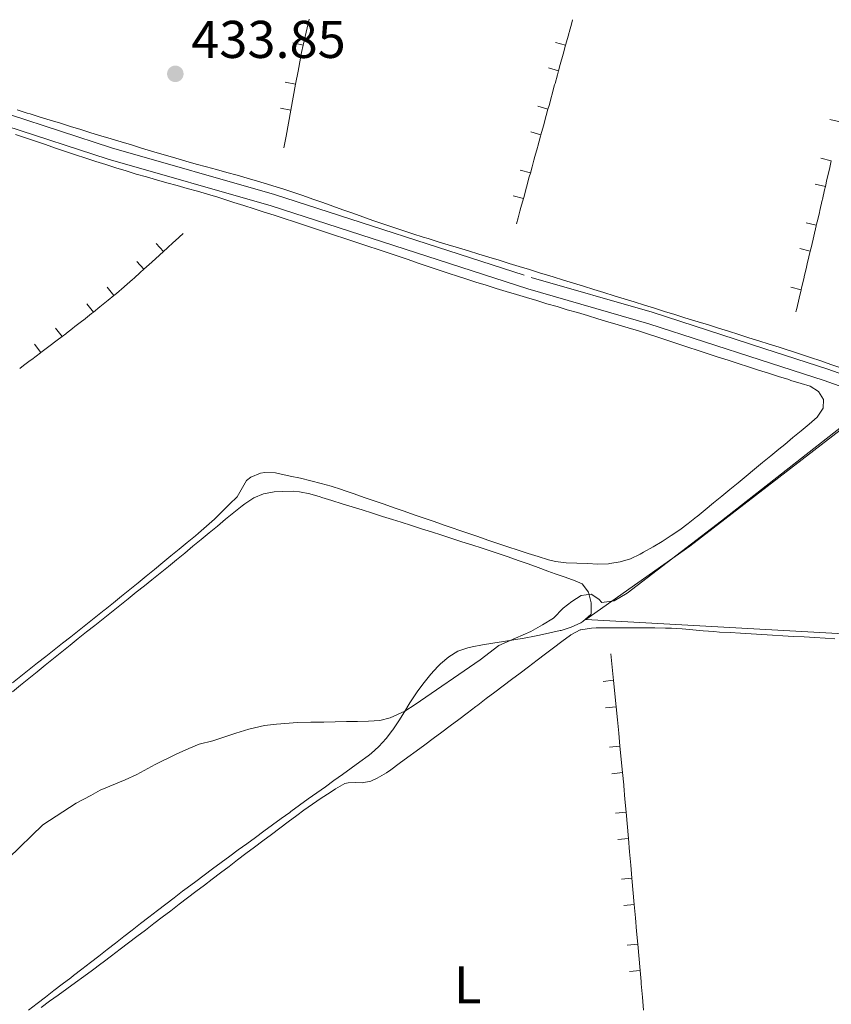
# Model space of a CAD drawing. Units: metres. Extents: x 641166 to 645682, y 711173 to 714235.
# Drawn here: x 642098 to 642251, y 712956 to 713142 of the extents above; entities that cross this region are included whole.
import ezdxf
from ezdxf.enums import TextEntityAlignment as Align

# ---------------------------------------------------------------- set-up
doc = ezdxf.new("R2010")
doc.units = ezdxf.units.M
doc.header["$MEASUREMENT"] = 0
doc.linetypes.add('DGN Style 3', pattern=[69.34515854678901, 49.53225610484929, -19.81290244193972])
for name, color, linetype, lineweight in [('Carátula', 7, 'Continuous', 5), ('Edificios construcciones cerramientos', 7, 'Continuous', 5), ('Elementos auxiliares', 7, 'Continuous', 5), ('Entidades rústicas y varios', 7, 'Continuous', 5), ('Relieve y altimetría', 7, 'Continuous', 5), ('Textos de rotulación', 7, 'Continuous', 5), ('Viales y ferrocarril', 7, 'Continuous', 5)]:
    doc.layers.add(name, color=color, linetype=linetype, lineweight=lineweight)
doc.styles.add('Style-arial', font='arial.shx', dxfattribs={"bigfont": 'arialbig.shx'})
doc.styles.add('Style-Arial Narrow', font='txt')

# ---------------------------------------------------------------- blocks, each defined once
blk = doc.blocks.new('5PATER')
at = {"layer": 'Relieve y altimetría', "linetype": 'Continuous', "lineweight": 5}
h = blk.add_hatch(color=250, dxfattribs=at)
edge = h.paths.add_edge_path()
edge.add_ellipse((0, 0), major_axis=(-1.095731442945027, -1.110710700472634), ratio=0.9994222409660319, start_angle=0, end_angle=360)

msp = doc.modelspace()

# ---------------------------------------------------------------- linework, layer by layer
at = {"layer": 'Carátula', "color": 7, "linetype": 'Continuous', "lineweight": 5}
msp.add_3dface([(641227.54, 711173.0900000001), (645681.5800000001, 711265.1699999999), (645620.19, 714234.55), (641166.1499999999, 714142.46)], dxfattribs=at)
at = {"layer": 'Edificios construcciones cerramientos', "color": 1, "linetype": 'Continuous', "lineweight": 15}
for p, q in [((642152.3405194418, 713142.015189552, 433.9905790901519), (642151.2167257397, 713137.1431243224, 433.9823260152287)), ((642150.7023553303, 713134.697241883, 433.9764281083783), (642150.2493822323, 713132.2386348876, 433.9682418475725)), ((642150.2493822323, 713132.2386348876, 433.9682418475725), (642149.796409134, 713129.7800278924, 433.9600555867666)), ((642149.796409134, 713129.7800278924, 433.9600555867666), (642148.8904629382, 713124.8628139016, 433.9436830651548)), ((642148.8904629382, 713124.8628139016, 433.9436830651548), (642148.4374898402, 713122.4042069064, 433.9354968043489)), ((642148.4374898402, 713122.4042069064, 433.9354968043489), (642147.9845167422, 713119.945599911, 433.927310543543)), ((642147.9845167422, 713119.945599911, 433.927310543543), (642147.5800000001, 713117.75, 433.92)), ((642209.31, 713022.28, 435.88), (642209.551965995, 713019.7917830166, 435.8951228746957)), ((642209.551965995, 713019.7917830166, 435.8951228746957), (642209.7939319902, 713017.3035660335, 435.9102457493915)), ((642209.7939319902, 713017.3035660335, 435.9102457493915), (642210.2778639803, 713012.3271320667, 435.940491498783)), ((642210.2778639803, 713012.3271320667, 435.940491498783), (642210.5198299754, 713009.8389150833, 435.9556143734787)), ((642210.5198299754, 713009.8389150833, 435.9556143734787), (642210.7617959704, 713007.3506981002, 435.9707372481745)), ((642210.7617959704, 713007.3506981002, 435.9707372481745), (642211.0037619655, 713004.8624811168, 435.9858601228702)), ((642211.0037619655, 713004.8624811168, 435.9858601228702), (642211.4876939557, 712999.8860471502, 436.0161058722617)), ((642211.7278297322, 712997.3976570773, 436.0303271510473), (642211.9472701973, 712994.9073097783, 436.0343535816037)), ((642211.9472701973, 712994.9073097783, 436.0343535816037), (642212.1667106627, 712992.4169624792, 436.03838001216)), ((642212.1667106627, 712992.4169624792, 436.03838001216), (642212.6055915933, 712987.436267881, 436.0464328732726)), ((642212.6055915933, 712987.436267881, 436.0464328732726), (642212.8250320584, 712984.9459205819, 436.050459303829)), ((642212.8250320584, 712984.9459205819, 436.050459303829), (642213.0444725237, 712982.4555732827, 436.0544857343853)), ((642213.0444725237, 712982.4555732827, 436.0544857343853), (642213.2639129888, 712979.9652259836, 436.0585121649416)), ((642213.2639129888, 712979.9652259836, 436.0585121649416), (642213.7027939195, 712974.9845313854, 436.0665650260542)), ((642213.7027939195, 712974.9845313854, 436.0665650260542), (642213.9222343848, 712972.4941840863, 436.0705914566105)), ((642213.9222343848, 712972.4941840863, 436.0705914566105), (642214.1416748499, 712970.0038367873, 436.0746178871669)), ((642214.1416748499, 712970.0038367873, 436.0746178871669), (642214.3611153152, 712967.513489488, 436.0786443177232)), ((642214.3611153152, 712967.513489488, 436.0786443177232), (642214.7999962459, 712962.53279489, 436.0866971788358)), ((642215.0178253101, 712960.0423080614, 436.089667226012), (642215.2282993386, 712957.5511843681, 436.0878155483412)), ((642215.2282993386, 712957.5511843681, 436.0878155483412), (642215.4387733671, 712955.060060675, 436.0859638706703))]:
    msp.add_line(p, q, dxfattribs=at)
at = {"layer": 'Edificios construcciones cerramientos', "color": 1, "linetype": 'Continuous', "lineweight": 15, "extrusion": (-0.9356742947508067, 0.2495131454144565, 0.2495131347403681), "elevation": -422845.3479931141, "flags": 128}
msp.add_lwpolyline([(-854534.1397512786, 109399.7508873864), (-854533.5014939215, 109399.7476057817), (-854531.639859091, 109399.7283700249)], dxfattribs=at)
at = {"layer": 'Edificios construcciones cerramientos', "color": 1, "linetype": 'Continuous', "lineweight": 15, "flags": 128}
for points, elevation in [([(642149.2671058779, 713137.5952794312), (642151.2159346247, 713137.1457613381)], 433.9823260152287), ([(642198.8114708567, 713137.6476536903), (642200.7393673048, 713137.1154739417)], 434.0888687791717), ([(642197.4844932263, 713132.8243395982), (642199.4130954961, 713132.2947234306)], 434.053844849709), ([(642147.8286053545, 713130.1450075263), (642149.795501496, 713129.782627105)], 433.9600555867666), ([(642146.9226591587, 713125.2277935355), (642148.8895553001, 713124.8654131144)], 433.9436830651548), ([(642195.486631575, 713125.5955226414), (642197.4152338451, 713125.0659064739)], 434.0063380260988), ([(642250.5997041464, 713123.0872691236), (642252.5506554672, 713122.6470544664)], 434.48), ([(642194.1626275282, 713120.7741494144), (642196.091229798, 713120.2445332468)], 433.971356817668), ([(642248.9398793853, 713115.7833174635), (642250.8886617767, 713115.3335984501)], 434.46), ([(642192.1647659729, 713113.5453328073), (642194.0933682427, 713113.0157166398)], 433.9238499958703), ([(642247.8146081613, 713110.9139318229), (642249.7628815363, 713110.4620127408)], 434.45), ([(642190.8427344852, 713108.7362123497), (642192.7680363655, 713108.1947211958)], 433.8888648417168), ([(642246.1134818834, 713103.6292691445), (642248.0573239771, 713103.1586547429)], 434.42), ([(642123.5037062401, 713099.695864703), (642124.8515346164, 713098.218245446)], 433.9899907228897), ([(642244.9711372852, 713098.7519689573), (642246.9171793957, 713098.2905362919)], 434.385607703533), ([(642119.8096894356, 713096.3272014111), (642121.1571971509, 713094.8492897232)], 434.0300536989317), ([(642114.2304296405, 713091.4548554283), (642115.5088326342, 713089.9167768264)], 434.0729359422756), ([(642243.2451707288, 713091.4509970765), (642245.1917429282, 713090.991805753)], 434.3480982812362), ([(642110.3853362938, 713088.3378947743), (642111.6249489756, 713086.7683851693)], 434.0879368331401), ([(642104.4938876769, 713083.7424007729), (642105.7113791851, 713082.155670037)], 434.1044005551542), ([(642100.5273227727, 713080.7346965382), (642101.7273227728, 713079.1346965383)], 434.12), ([(642207.8017333259, 713017.1122382248), (642209.7923433336, 713017.3058145626)], 435.9102457493915), ([(642208.285665316, 713012.135804258), (642210.2762753237, 713012.3293805958)], 435.940491498783), ([(642209.0115633013, 713004.6711533081), (642211.0021733087, 713004.8647296459)], 435.9858601228702), ([(642209.4954952914, 712999.6947193416), (642211.4861052991, 712999.8882956794)], 436.0161058722617), ([(642210.172861998, 712992.2436726943), (642212.1651424209, 712992.4192252944)], 436.03838001216), ([(642210.6117429286, 712987.262978096), (642212.6040233516, 712987.4385306961)], 436.0464328732726), ([(642211.2700643241, 712979.7919361987), (642213.2623447473, 712979.9674887988)], 436.0585121649416), ([(642211.7089452548, 712974.8112416004), (642213.701225678, 712974.9867942007)], 436.0665650260542), ([(642212.3672666505, 712967.3401997031), (642214.3595470737, 712967.5157523034)], 436.0786443177232), ([(642212.8061475812, 712962.3595051051), (642214.7984280044, 712962.5350577051)], 436.0866971788358)]:
    msp.add_lwpolyline(points, dxfattribs=dict(at, elevation=elevation))
at = {"layer": 'Edificios construcciones cerramientos', "color": 1, "linetype": 'Continuous', "lineweight": 15, "extrusion": (0.03521219956458362, -0.009814894686793177, 0.999331661083602), "elevation": 16045.88311571888, "flags": 128}
msp.add_lwpolyline([(859368.276435578, -426792.2837607404), (859366.8686919757, -426792.3473921812), (859365.7822583169, -426792.445106335)], dxfattribs=at)
at = {"layer": 'Edificios construcciones cerramientos', "color": 1, "linetype": 'Continuous', "lineweight": 15, "extrusion": (6.889931777713223e-11, -0.005181277620659272, 0.9999865770910217), "elevation": -3260.888322567613, "flags": 128}
msp.add_lwpolyline([(642199.4137770047, 713124.9686998497), (642199.2099999702, 713124.226633895), (642198.743741404, 713122.560168873)], dxfattribs=at)
at = {"layer": 'Edificios construcciones cerramientos', "color": 1, "linetype": 'Continuous', "lineweight": 15, "extrusion": (-0.01886456493594131, -5.553747796713311e-10, 0.9998220482614782), "elevation": -11680.84614443742, "flags": 128}
msp.add_lwpolyline([(-713127.4544315899, 642092.0084954039), (-713125.7510936346, 642091.5382194151), (-713125.0443326775, 642091.3441002339)], dxfattribs=at)
at = {"layer": 'Edificios construcciones cerramientos', "color": 1, "linetype": 'Continuous', "lineweight": 15, "extrusion": (-0.9643011349458706, 0.264808083604156, 1.432386373009372e-08), "elevation": -430430.4156538707, "flags": 128}
msp.add_lwpolyline([(-857726.3748438428, 434.012503452718), (-857725.106319942, 434.0061654266192), (-857723.1048704674, 433.9861654266192), (-857721.3749811933, 433.9775222442872)], dxfattribs=at)
at = {"layer": 'Edificios construcciones cerramientos', "color": 1, "linetype": 'Continuous', "lineweight": 15, "extrusion": (-0.9328001098946361, 0.2548371431568048, 0.2548371743844153), "elevation": -417200.4585820914, "flags": 128}
msp.add_lwpolyline([(-857151.368056878, 110397.0139583841), (-857149.6005342428, 110396.9956044274), (-857148.8681619451, 110396.9918202772)], dxfattribs=at)
at = {"layer": 'Edificios construcciones cerramientos', "color": 1, "linetype": 'Continuous', "lineweight": 15, "extrusion": (-0.008590000520488762, -0.002822223290039845, 0.9999591226379002), "elevation": -7095.105643666847, "flags": 128}
msp.add_lwpolyline([(642174.7897958462, 713098.2396990913), (642174.4536920504, 713097.0159222677), (642174.1277010287, 713095.8289667435)], dxfattribs=at)
at = {"layer": 'Edificios construcciones cerramientos', "color": 1, "linetype": 'Continuous', "lineweight": 15, "extrusion": (0.9501816009274147, -0.2204029487441443, 0.2204029615134547), "elevation": 453178.0146787881, "flags": 128}
msp.add_lwpolyline([(839789.5224765218, -101954.4991666486), (839788.8866573803, -101954.4991666487), (839787.0225009827, -101954.5087164568)], dxfattribs=at)
at = {"layer": 'Edificios construcciones cerramientos', "color": 1, "linetype": 'Continuous', "lineweight": 15, "extrusion": (0.6039285965873795, -0.1739061404724726, 0.777834753999824), "elevation": 264162.1779602291, "flags": 128}
msp.add_lwpolyline([(862966.7094074045, -326254.2508383791), (862964.9413554892, -326254.2649438385), (862964.2095561833, -326254.2765804573)], dxfattribs=at)
at = {"layer": 'Edificios construcciones cerramientos', "color": 1, "linetype": 'Continuous', "lineweight": 15, "extrusion": (2.97114930250535e-10, -0.005128137767702132, 0.9999868510150699), "elevation": -3222.481024778572, "flags": 128}
msp.add_lwpolyline([(642249.2008263159, 713100.8748072688), (642249.1699998709, 713100.7412242512), (642248.709999871, 713098.7911986103), (642248.6291955004, 713098.4410417329)], dxfattribs=at)
at = {"layer": 'Edificios construcciones cerramientos', "color": 1, "linetype": 'Continuous', "lineweight": 15, "extrusion": (-0.2969248643406639, 0.07167151883092895, 0.9522073399868047), "elevation": -139160.2896417042, "flags": 128}
msp.add_lwpolyline([(-843881.7413128524, 435234.1400812708), (-843880.4723348084, 435234.0985469879), (-843879.3229313968, 435234.0658086645)], dxfattribs=at)
at = {"layer": 'Edificios construcciones cerramientos', "color": 1, "linetype": 'Continuous', "lineweight": 15, "extrusion": (0.4101309592160475, -0.09929486382130857, 0.906605275911867), "elevation": 192992.1788151174, "flags": 128}
msp.add_lwpolyline([(844208.0585473429, -413605.9060307586), (844206.4167472753, -413605.9254732749), (844205.5586624597, -413605.9254732748)], dxfattribs=at)
at = {"layer": 'Edificios construcciones cerramientos', "color": 1, "linetype": 'Continuous', "lineweight": 15, "extrusion": (6.671853403845065e-10, 0.01481318858268015, 0.9998902787026256), "elevation": 10997.20114723803, "flags": 128}
msp.add_lwpolyline([(642128.5399997104, 713016.9195269847), (642127.0599997104, 713015.5693788447), (642126.6942000615, 713015.2334035279)], dxfattribs=at)
at = {"layer": 'Edificios construcciones cerramientos', "color": 1, "linetype": 'Continuous', "lineweight": 15, "extrusion": (-1.508595372954927e-10, 0.01481318947982256, 0.9998902786893346), "elevation": 10997.20126169598, "flags": 128}
msp.add_lwpolyline([(642126.6942004163, 713015.2334014429), (642125.5900000655, 713014.2192286197), (642124.8506865718, 713013.5447808234)], dxfattribs=at)
at = {"layer": 'Edificios construcciones cerramientos', "color": 1, "linetype": 'Continuous', "lineweight": 15, "extrusion": (-0.02173399210267951, -7.821083252043064e-10, 0.9997637888957974), "elevation": -13524.306999511, "flags": 128}
msp.add_lwpolyline([(-713098.2647829158, 642104.6786891979), (-713097.1768884396, 642104.42067385), (-713095.8318944729, 642104.1033182081)], dxfattribs=at)
at = {"layer": 'Edificios construcciones cerramientos', "color": 1, "linetype": 'Continuous', "lineweight": 15, "extrusion": (-0.4179001916037324, 0.4708734551913479, 0.7769411940769555), "elevation": 67772.09588831034, "flags": 128}
msp.add_lwpolyline([(-953598.8916765274, -82946.51875065139), (-953597.9764829394, -82946.50295216846), (-953596.3918633664, -82946.49030253477)], dxfattribs=at)
at = {"layer": 'Edificios construcciones cerramientos', "color": 1, "linetype": 'Continuous', "lineweight": 15, "extrusion": (-0.003095784883166605, -0.004397843245187814, 0.9999855374407913), "elevation": -4689.973487721056, "flags": 128}
msp.add_lwpolyline([(642244.6097839212, 713082.125140822), (642244.4670556306, 713081.5201289491), (642244.035765958, 713079.6919323683)], dxfattribs=at)
at = {"layer": 'Edificios construcciones cerramientos', "color": 1, "linetype": 'Continuous', "lineweight": 15, "extrusion": (0.00195392791035871, 0.005344379542606886, 0.9999838097554509), "elevation": 5499.736313940685, "flags": 128}
msp.add_lwpolyline([(642117.2274479712, 713073.9617490089), (642116.9260973323, 713073.6909398553), (642115.4160806753, 713072.3709210316), (642115.347882408, 713072.3134203071)], dxfattribs=at)
at = {"layer": 'Edificios construcciones cerramientos', "color": 1, "linetype": 'Continuous', "lineweight": 15, "extrusion": (-0.02173399013522767, -1.25079420271661e-09, 0.9997637889385682), "elevation": -13524.30607012161, "flags": 128}
msp.add_lwpolyline([(-713093.3848597633, 642103.5446010164), (-713093.2630386658, 642103.515856935), (-713091.3230386924, 642103.0557481404), (-713090.9522035383, 642102.9682483878)], dxfattribs=at)
at = {"layer": 'Edificios construcciones cerramientos', "color": 1, "linetype": 'Continuous', "lineweight": 15, "extrusion": (0.003546054757646966, 0.003546054631473088, 0.9999874254170431), "elevation": 5239.700022182811, "flags": 128}
msp.add_lwpolyline([(642111.8453730748, 713077.4255489607), (642110.3835459121, 713076.1930410871), (642109.9314032332, 713075.8172381131)], dxfattribs=at)
at = {"layer": 'Edificios construcciones cerramientos', "color": 1, "linetype": 'Continuous', "lineweight": 15, "extrusion": (0.8747517455684002, -0.2085946470684465, 0.4373758759230179), "elevation": 413248.1134080146, "flags": 128}
msp.add_lwpolyline([(842615.7769272304, -200505.5710963003), (842614.1544236313, -200505.5801016068), (842612.1509076355, -200505.5912216289), (842611.4838421624, -200505.6023416509)], dxfattribs=at)
at = {"layer": 'Edificios construcciones cerramientos', "color": 1, "linetype": 'Continuous', "lineweight": 15, "extrusion": (0.6142863067455568, -0.7890832233325606, 3.646104202221387e-09), "elevation": -168244.4087938998, "flags": 128}
msp.add_lwpolyline([(944716.4457769168, 434.090613436646), (944714.5300609083, 434.0906134366459), (944713.9457842032, 434.0935314299728)], dxfattribs=at)
at = {"layer": 'Edificios construcciones cerramientos', "color": 1, "linetype": 'Continuous', "lineweight": 15, "extrusion": (7.23551137351358e-11, 0.00840306455501828, 0.9999646936297724), "elevation": 6426.154009239001, "flags": 128}
msp.add_lwpolyline([(642099.7246656604, 713048.8100964194), (642098.4199999687, 713047.845744252), (642097.7158085378, 713047.321983383)], dxfattribs=at)
at = {"layer": 'Edificios construcciones cerramientos', "color": 1, "linetype": 'Continuous', "lineweight": 15, "extrusion": (-0.4387666986132201, -0.03721092155718146, 0.8978302353479309), "elevation": -307920.9286539906, "flags": 128}
msp.add_lwpolyline([(-656179.6970236655, 628822.3353620416), (-656177.4003676181, 628822.3669150961), (-656177.1972417636, 628822.367658044)], dxfattribs=at)
at = {"layer": 'Edificios construcciones cerramientos', "color": 1, "linetype": 'Continuous', "lineweight": 15, "extrusion": (-0.5448319823920493, -0.04665496656635801, 0.8372463347530652), "elevation": -382797.2937452321, "flags": 128}
msp.add_lwpolyline([(-655569.3029139726, 586899.2534101103), (-655567.2522100103, 586899.2594500969), (-655566.8029232796, 586899.2588415411)], dxfattribs=at)
at = {"layer": 'Edificios construcciones cerramientos', "color": 1, "linetype": 'Continuous', "lineweight": 15}
for points in [[(642201.4056887189, 713139.5224600527, 434.1013726430328), (642201.3700000001, 713139.3900000001, 434.1), (642201.3300000001, 713139.26, 434.1), (642200.8, 713137.3300000001, 434.09), (642200.7400452963, 713137.112805601, 434.0888687791717)], [(642200.7400452963, 713137.112805601, 434.0888687791717), (642200.27, 713135.4099999999, 434.08), (642199.74, 713133.48, 434.06), (642199.4137770345, 713132.2920559938, 434.053844849709)], [(642198.7437414338, 713129.8835573469, 434.0413655821081), (642198.6699999999, 713129.6200000001, 434.04), (642198.1399999999, 713127.69, 434.02), (642198.0801922518, 713127.473337969, 434.0188715519228)], [(642196.0919113364, 713120.24186581, 433.971356817668), (642196.02, 713119.98, 433.97), (642195.48, 713118.05, 433.96), (642195.4203215227, 713117.8338062705, 433.9577479819848)], [(642250.8894526197, 713115.3309613529, 434.46), (642250.52, 713113.73, 434.46), (642250.0700000001, 713111.78, 434.45), (642249.7636694014, 713110.4593747526, 434.45)], [(642194.0940497811, 713113.013049203, 433.9238499958703), (642193.8899999999, 713112.27, 433.92), (642193.3600000001, 713110.3400000001, 433.9), (642192.8300000001, 713108.4099999999, 433.89), (642192.7687014528, 713108.1920496097, 433.8888648417168)], [(642248.058086464, 713103.1560093076, 434.42), (642248.03, 713103.04, 434.42), (642247.5700000001, 713101.0900000001, 434.4), (642247.1200000001, 713099.1400000001, 434.39), (642246.9179543627, 713098.2878944855, 434.385607703533)], [(642124.8506865064, 713098.2156262051, 433.9899907228897), (642124.1100000001, 713097.54, 434), (642122.6300000001, 713096.2, 434.01), (642121.1599999999, 713094.8500000001, 434.03), (642121.1563484727, 713094.8466706662, 434.0300536989317)], [(642115.5078648897, 713089.9141993888, 434.0729359422756), (642114.4199999999, 713089.01, 434.08), (642112.8700000001, 713087.75, 434.08), (642111.6239171971, 713086.7658326908, 434.0879368331401)], [(642111.6239171971, 713086.7658326908, 434.0879368331401), (642111.3, 713086.51, 434.09), (642109.73, 713085.27, 434.09), (642109.661659363, 713085.2167981118, 434.09)], [(642107.6889570544, 713083.6810868208, 434.0929179933269), (642106.5700000001, 713082.81, 434.1), (642106.4099999999, 713082.69, 434.1), (642105.7103117304, 713082.1531322713, 434.1044005551542)], [(642105.7103117304, 713082.1531322713, 434.1044005551542), (642104.8200000001, 713081.47, 434.11), (642103.23, 713080.26, 434.12), (642101.7262275245, 713079.1321706434, 434.12)], [(642101.7262275245, 713079.1321706434, 434.12), (642101.6300000001, 713079.06, 434.12), (642100.03, 713077.8600000001, 434.13), (642099.7246656916, 713077.6343181198, 434.131896486388)], [(642258.8899999999, 713025.76, 437.97), (642204.55, 713028.76, 437.63), (642224.2, 713042.5900000001, 437.41), (642257.81, 713068.53, 437.28), (642269.3600000001, 713065.8600000001, 437.19), (642271.1699999999, 713049.1200000001, 437.32)]]:
    msp.add_polyline3d(points, dxfattribs=at)
at = {"layer": 'Elementos auxiliares', "color": 250, "linetype": 'Continuous', "lineweight": 5}
msp.add_3dface([(642045.8700000001, 713898.26), (645466.31, 713969.03), (645514.71, 711655.6000000001), (642093.1399999999, 711584.8600000001)], dxfattribs=at)
at = {"layer": 'Entidades rústicas y varios', "color": 92, "linetype": 'Continuous', "lineweight": 5}
for points in [[(642252.6599999999, 713076.26, 434.68), (642250.77, 713076.9099999999, 434.58), (642248.8800000001, 713077.56, 434.48), (642246.99, 713078.2, 434.39), (642245.0900000001, 713078.8300000001, 434.31), (642243.19, 713079.44, 434.24), (642242.94, 713079.52, 434.23), (642241.03, 713080.1300000001, 434.17), (642239.1300000001, 713080.73, 434.12), (642237.22, 713081.3400000001, 434.07), (642235.3200000001, 713081.94, 434.02), (642233.4099999999, 713082.54, 433.99), (642231.5, 713083.1499999999, 433.95), (642229.5900000001, 713083.75, 433.93), (642227.69, 713084.3400000001, 433.91), (642225.78, 713084.94, 433.89), (642225.1599999999, 713085.1300000001, 433.89), (642223.25, 713085.72, 433.88), (642221.3400000001, 713086.31, 433.87), (642219.4299999999, 713086.9099999999, 433.86), (642217.52, 713087.5, 433.85), (642215.6100000001, 713088.0900000001, 433.84), (642213.7, 713088.6799999999, 433.83), (642211.79, 713089.27, 433.82), (642209.8800000001, 713089.8600000001, 433.82), (642207.97, 713090.46, 433.81), (642206.06, 713091.05, 433.8), (642204.1499999999, 713091.6400000001, 433.79), (642202.24, 713092.23, 433.78), (642200.3300000001, 713092.8200000001, 433.77), (642198.4199999999, 713093.4099999999, 433.77), (642197.74, 713093.6200000001, 433.76), (642195.8300000001, 713094.21, 433.75), (642193.9199999999, 713094.8, 433.75), (642192, 713095.3800000001, 433.74), (642190.0900000001, 713095.97, 433.73), (642188.1799999999, 713096.55, 433.72), (642186.27, 713097.1400000001, 433.72), (642184.3500000001, 713097.72, 433.71), (642182.44, 713098.3, 433.7), (642180.53, 713098.8800000001, 433.69), (642178.6100000001, 713099.46, 433.69), (642176.7, 713100.05, 433.68), (642174.79, 713100.6300000001, 433.67), (642173.8500000001, 713100.9199999999, 433.67), (642171.94, 713101.52, 433.66), (642170.04, 713102.1400000001, 433.66), (642168.1499999999, 713102.77, 433.66), (642166.25, 713103.4199999999, 433.66), (642164.3600000001, 713104.0800000001, 433.67), (642162.48, 713104.75, 433.67), (642160.5900000001, 713105.4199999999, 433.67), (642158.71, 713106.0900000001, 433.68), (642156.8200000001, 713106.76, 433.68), (642154.94, 713107.4299999999, 433.69), (642153.05, 713108.0900000001, 433.69), (642151.1599999999, 713108.74, 433.7), (642149.26, 713109.3800000001, 433.7), (642147.3600000001, 713110, 433.7), (642145.46, 713110.6100000001, 433.7), (642144.5, 713110.8999999999, 433.7), (642142.5900000001, 713111.48, 433.7), (642140.6699999999, 713112.04, 433.69), (642138.74, 713112.5800000001, 433.69), (642136.81, 713113.1200000001, 433.68), (642134.8899999999, 713113.6499999999, 433.67), (642132.96, 713114.1799999999, 433.66), (642131.03, 713114.71, 433.66), (642129.1000000001, 713115.25, 433.65), (642127.1799999999, 713115.79, 433.64), (642125.26, 713116.3500000001, 433.64), (642124.54, 713116.5700000001, 433.64), (642122.6200000001, 713117.1400000001, 433.63), (642120.71, 713117.72, 433.63), (642118.79, 713118.3, 433.63), (642116.8800000001, 713118.8800000001, 433.63), (642114.96, 713119.46, 433.63), (642113.05, 713120.04, 433.63), (642111.1399999999, 713120.6200000001, 433.63), (642109.23, 713121.21, 433.63), (642107.31, 713121.8, 433.63), (642105.3999999999, 713122.3900000001, 433.63), (642103.49, 713122.98, 433.63), (642101.5800000001, 713123.5700000001, 433.63), (642099.6699999999, 713124.1599999999, 433.64), (642099.1200000001, 713124.3300000001, 433.64), (642097.21, 713124.9299999999, 433.64)], [(642096.8999999999, 713120.28, 434.22), (642098.79, 713119.6400000001, 434.21), (642100.69, 713119, 434.2), (642102.5800000001, 713118.3600000001, 434.19), (642104.48, 713117.72, 434.18), (642106.3800000001, 713117.0800000001, 434.17), (642108.27, 713116.45, 434.15), (642110.1699999999, 713115.8300000001, 434.14), (642112.0700000001, 713115.2, 434.13), (642113.98, 713114.5900000001, 434.12), (642115.8800000001, 713113.99, 434.11), (642117.79, 713113.3999999999, 434.1), (642119.71, 713112.8200000001, 434.09), (642121.6300000001, 713112.26, 434.08), (642123.56, 713111.72, 434.07), (642125.48, 713111.19, 434.06), (642127.4099999999, 713110.6499999999, 434.05), (642129.3400000001, 713110.1200000001, 434.04), (642131.27, 713109.5800000001, 434.03), (642133.19, 713109.02, 434.02), (642135.1000000001, 713108.44, 434.01), (642136.23, 713108.0800000001, 434.01), (642138.1399999999, 713107.48, 434), (642140.04, 713106.8700000001, 434), (642141.95, 713106.26, 434), (642143.8500000001, 713105.6400000001, 434.01), (642145.75, 713105.03, 434.02), (642147.6499999999, 713104.4099999999, 434.03), (642149.56, 713103.79, 434.04), (642151.46, 713103.1699999999, 434.05), (642153.3600000001, 713102.55, 434.06), (642155.26, 713101.9199999999, 434.07), (642157.1599999999, 713101.3, 434.07), (642159.06, 713100.6699999999, 434.07), (642159.6499999999, 713100.48, 434.07), (642161.55, 713099.8500000001, 434.07), (642163.45, 713099.22, 434.06), (642165.3400000001, 713098.5800000001, 434.05), (642167.24, 713097.95, 434.04), (642169.1300000001, 713097.31, 434.03), (642171.03, 713096.6699999999, 434.02), (642172.9199999999, 713096.03, 434.01), (642174.8200000001, 713095.3900000001, 434.01), (642176.72, 713094.76, 434), (642178.6100000001, 713094.1300000001, 433.99), (642180.51, 713093.51, 433.98), (642181.9199999999, 713093.04, 433.98), (642183.8300000001, 713092.4299999999, 433.97), (642185.73, 713091.8400000001, 433.96), (642187.6399999999, 713091.24, 433.96), (642189.55, 713090.6599999999, 433.95), (642191.47, 713090.0800000001, 433.94), (642193.3800000001, 713089.5, 433.93), (642195.3, 713088.9299999999, 433.93), (642197.22, 713088.3600000001, 433.92), (642199.1399999999, 713087.8, 433.92), (642201.06, 713087.23, 433.91), (642202.98, 713086.6699999999, 433.91), (642204.8899999999, 713086.1000000001, 433.91), (642206.81, 713085.53, 433.91), (642208.73, 713084.96, 433.92), (642210.6399999999, 713084.3800000001, 433.92), (642212.56, 713083.8, 433.93), (642214.47, 713083.21, 433.94), (642216.3700000001, 713082.6100000001, 433.96), (642218.1399999999, 713082.04, 433.98), (642220.04, 713081.4299999999, 434), (642221.94, 713080.81, 434.02), (642223.8400000001, 713080.1799999999, 434.05), (642225.74, 713079.55, 434.08), (642227.6399999999, 713078.9299999999, 434.11), (642229.54, 713078.3, 434.14), (642231.44, 713077.6799999999, 434.17), (642233.3300000001, 713077.06, 434.19), (642235.24, 713076.45, 434.22), (642237.1399999999, 713075.8400000001, 434.25), (642239.05, 713075.24, 434.28), (642240.95, 713074.6300000001, 434.31), (642242.8600000001, 713074.03, 434.34), (642243.27, 713073.8999999999, 434.35), (642245.19, 713073.3300000001, 434.41)], [(642245.19, 713073.3300000001, 434.41), (642246.8999999999, 713072.81, 434.44), (642248.44, 713071.79, 434.44), (642249.4199999999, 713070.29, 434.44), (642249.3500000001, 713068.6699999999, 434.44), (642248.23, 713066.94, 434.29), (642246.7, 713065.6499999999, 434.21), (642245.1699999999, 713064.3700000001, 434.14), (642243.6300000001, 713063.1000000001, 434.08), (642242.0900000001, 713061.8200000001, 434.03), (642241.01, 713060.9299999999, 434.01), (642239.47, 713059.6599999999, 433.98), (642237.9299999999, 713058.3800000001, 433.96), (642236.3800000001, 713057.1100000001, 433.93), (642234.8400000001, 713055.8400000001, 433.91), (642233.29, 713054.5700000001, 433.89), (642231.75, 713053.3, 433.88), (642230.2, 713052.03, 433.86), (642228.6599999999, 713050.76, 433.85), (642227.1100000001, 713049.5, 433.85), (642225.56, 713048.23, 433.85), (642225.44, 713048.1300000001, 433.85), (642223.8700000001, 713046.8900000001, 433.86), (642222.27, 713045.72, 433.87), (642220.6399999999, 713044.6000000001, 433.88), (642218.96, 713043.52, 433.9), (642217.24, 713042.48, 433.91), (642215.47, 713041.47, 433.91), (642214.81, 713041.1100000001, 433.91), (642212.96, 713040.24, 433.91), (642211.04, 713039.6400000001, 433.91), (642209.0800000001, 713039.3200000001, 433.91), (642208.8500000001, 713039.3, 433.91), (642206.8500000001, 713039.24, 433.91), (642204.8500000001, 713039.3200000001, 433.91), (642202.8500000001, 713039.3999999999, 433.91), (642200.8500000001, 713039.5, 433.91), (642198.8600000001, 713039.74, 433.91), (642197.52, 713040.06, 433.91), (642195.5900000001, 713040.6499999999, 433.91), (642193.6699999999, 713041.25, 433.91), (642191.77, 713041.8700000001, 433.91), (642189.8700000001, 713042.49, 433.91), (642187.98, 713043.1300000001, 433.91), (642186.0900000001, 713043.77, 433.91), (642184.21, 713044.4199999999, 433.91), (642182.3200000001, 713045.06, 433.91), (642180.4299999999, 713045.71, 433.91), (642179.74, 713045.95, 433.91), (642177.8500000001, 713046.5900000001, 433.91), (642175.96, 713047.24, 433.91), (642174.0700000001, 713047.8999999999, 433.91), (642172.1799999999, 713048.55, 433.9), (642170.29, 713049.21, 433.89), (642168.3999999999, 713049.8600000001, 433.89), (642166.51, 713050.52, 433.88), (642164.6200000001, 713051.1699999999, 433.87), (642162.73, 713051.8200000001, 433.86), (642160.8400000001, 713052.47, 433.86), (642158.95, 713053.1200000001, 433.85), (642158.4199999999, 713053.3, 433.85), (642156.51, 713053.9099999999, 433.85), (642154.5900000001, 713054.46, 433.86), (642152.6499999999, 713054.96, 433.88), (642150.7, 713055.4199999999, 433.91), (642148.74, 713055.8500000001, 433.95), (642146.79, 713056.26, 433.99), (642146.01, 713056.4299999999, 434.01), (642144.01, 713056.51, 434.15), (642143.1599999999, 713056.3800000001, 434.19), (642141.31, 713055.6400000001, 434.21), (642140.52, 713055.01, 434.23), (642139.53, 713053.24, 434.26), (642138.76, 713051.94, 434.29), (642137.3400000001, 713050.53, 434.29), (642135.9199999999, 713049.1300000001, 434.27), (642134.47, 713047.74, 434.24), (642133, 713046.3900000001, 434.21), (642131.49, 713045.0700000001, 434.2), (642130.8899999999, 713044.5800000001, 434.19), (642129.3500000001, 713043.31, 434.19), (642127.8, 713042.05, 434.19), (642126.25, 713040.78, 434.2), (642124.71, 713039.51, 434.2), (642123.1599999999, 713038.24, 434.21), (642121.6100000001, 713036.98, 434.21), (642120.06, 713035.72, 434.22), (642118.51, 713034.45, 434.22), (642116.95, 713033.19, 434.23), (642115.3999999999, 713031.94, 434.23), (642113.8400000001, 713030.6799999999, 434.23), (642113.6300000001, 713030.52, 434.23), (642112.0700000001, 713029.27, 434.22), (642110.5, 713028.02, 434.21), (642108.94, 713026.78, 434.19), (642107.3700000001, 713025.54, 434.17), (642105.8, 713024.3, 434.14), (642104.23, 713023.06, 434.11), (642102.6599999999, 713021.8200000001, 434.09), (642101.0900000001, 713020.5800000001, 434.06), (642099.52, 713019.3400000001, 434.03)], [(642096.3300000001, 713015.1300000001, 434.84), (642097.8800000001, 713016.3900000001, 434.84), (642099.4299999999, 713017.6599999999, 434.84), (642100.99, 713018.9199999999, 434.83), (642102.54, 713020.1699999999, 434.83), (642104.1000000001, 713021.4299999999, 434.83), (642105.6599999999, 713022.6799999999, 434.82), (642107.22, 713023.9299999999, 434.82), (642108.78, 713025.1799999999, 434.82), (642110.3500000001, 713026.4299999999, 434.81), (642111.9099999999, 713027.6699999999, 434.81), (642113.47, 713028.9199999999, 434.8), (642115.04, 713030.1699999999, 434.8), (642116.6000000001, 713031.4099999999, 434.8), (642118.1599999999, 713032.6599999999, 434.79), (642119.72, 713033.9099999999, 434.79), (642121.28, 713035.1599999999, 434.79), (642122.6599999999, 713036.27, 434.79), (642124.22, 713037.53, 434.79), (642125.77, 713038.79, 434.79), (642127.3200000001, 713040.06, 434.8), (642128.8600000001, 713041.3200000001, 434.82), (642130.3999999999, 713042.5900000001, 434.83), (642131.95, 713043.8600000001, 434.85), (642133.49, 713045.1400000001, 434.87), (642135.03, 713046.4099999999, 434.88), (642136.5800000001, 713047.6799999999, 434.9), (642138.1300000001, 713048.94, 434.91), (642139.69, 713050.21, 434.91), (642140.21, 713050.6300000001, 434.91), (642141.8800000001, 713051.73, 434.91), (642143.75, 713052.48, 434.91), (642145.77, 713052.8400000001, 434.91), (642147.3, 713052.9299999999, 434.91), (642149.31, 713053, 434.91), (642150.53, 713052.8900000001, 434.91), (642152.49, 713052.46, 434.91), (642154.4099999999, 713051.9099999999, 434.91), (642154.74, 713051.8200000001, 434.91), (642156.6499999999, 713051.22, 434.91), (642158.56, 713050.6300000001, 434.92), (642160.47, 713050.03, 434.93), (642162.3700000001, 713049.44, 434.94), (642164.28, 713048.8400000001, 434.95), (642166.19, 713048.24, 434.96), (642168.1000000001, 713047.6400000001, 434.97), (642169.74, 713047.1200000001, 434.97), (642171.6399999999, 713046.51, 434.98), (642173.55, 713045.8999999999, 434.97), (642175.46, 713045.29, 434.97), (642177.3600000001, 713044.6799999999, 434.96), (642179.26, 713044.0700000001, 434.95), (642181.1699999999, 713043.46, 434.94), (642183.0700000001, 713042.8400000001, 434.94), (642184.97, 713042.22, 434.93), (642186.8700000001, 713041.6000000001, 434.94), (642187.99, 713041.23, 434.94), (642189.8899999999, 713040.5900000001, 434.96), (642191.78, 713039.9299999999, 434.98), (642193.6599999999, 713039.26, 435), (642195.54, 713038.5800000001, 435.03), (642197.4199999999, 713037.9099999999, 435.05), (642198.8, 713037.4099999999, 435.07), (642200.6799999999, 713036.77, 435.08), (642202.55, 713036.0800000001, 435.09), (642203.8700000001, 713035.5, 435.1), (642205.05, 713033.94, 435.12), (642205.54, 713031.9099999999, 435.16), (642205.5800000001, 713029.8999999999, 435.22), (642205.49, 713029.73, 435.22), (642204, 713028.3800000001, 435.27), (642203.6100000001, 713028.1799999999, 435.28), (642201.77, 713027.3500000001, 435.35), (642199.8800000001, 713026.72, 435.41), (642199.73, 713026.69, 435.41), (642197.78, 713026.25, 435.36), (642195.8300000001, 713025.8400000001, 435.23), (642194.8999999999, 713025.6599999999, 435.19), (642192.94, 713025.29, 435.14)], [(642137.23, 712982.21, 435.19), (642138.8200000001, 712983.4099999999, 435.2), (642140.4199999999, 712984.6200000001, 435.2), (642142.02, 712985.8200000001, 435.2), (642143.6100000001, 712987.02, 435.2), (642145.21, 712988.23, 435.21), (642146.81, 712989.4299999999, 435.21), (642148.4099999999, 712990.6300000001, 435.21), (642150.01, 712991.8300000001, 435.22), (642151.3200000001, 712992.81, 435.22), (642152.95, 712993.97, 435.23), (642154.6100000001, 712995.0700000001, 435.25), (642156.3, 712996.1499999999, 435.27), (642157.3400000001, 712996.81, 435.28), (642159.0900000001, 712997.81, 435.33), (642159.7, 712997.99, 435.35), (642161.1200000001, 712998.01, 435.47), (642162.3600000001, 712997.94, 435.5), (642163.97, 712998.25, 435.53), (642165.2, 712998.8400000001, 435.53), (642166.9299999999, 712999.8500000001, 435.53), (642167.74, 713000.3999999999, 435.53), (642169.3500000001, 713001.5900000001, 435.54), (642170.96, 713002.78, 435.54), (642172.5700000001, 713003.97, 435.55), (642174.1699999999, 713005.1599999999, 435.56), (642175.78, 713006.3500000001, 435.57), (642177.3800000001, 713007.55, 435.58), (642178.98, 713008.74, 435.59), (642180.5800000001, 713009.94, 435.6), (642182.1799999999, 713011.1400000001, 435.61), (642183.78, 713012.3500000001, 435.62), (642184.1799999999, 713012.6499999999, 435.63), (642185.78, 713013.8500000001, 435.64), (642187.3700000001, 713015.06, 435.65), (642188.97, 713016.26, 435.66), (642190.56, 713017.47, 435.67), (642192.1599999999, 713018.6699999999, 435.68), (642193.75, 713019.8800000001, 435.69), (642195.3500000001, 713021.0900000001, 435.7), (642196.95, 713022.29, 435.71), (642198.46, 713023.4299999999, 435.72), (642200.06, 713024.6300000001, 435.73), (642201.6699999999, 713025.81, 435.72), (642201.74, 713025.8600000001, 435.72), (642203.51, 713026.81, 435.69), (642203.6300000001, 713026.8400000001, 435.69), (642205.6100000001, 713027.1499999999, 435.69), (642206.48, 713027.1799999999, 435.69), (642208.48, 713027.19, 435.66), (642210.48, 713027.2, 435.62), (642212.48, 713027.2, 435.58), (642213.6100000001, 713027.2, 435.56), (642215.6100000001, 713027.2, 435.53), (642217.6100000001, 713027.2, 435.5), (642219.6100000001, 713027.1699999999, 435.48), (642220.74, 713027.1300000001, 435.47), (642222.74, 713027.02, 435.5), (642224.73, 713026.8600000001, 435.6), (642226.72, 713026.6699999999, 435.71), (642228.71, 713026.5, 435.79), (642229.78, 713026.4199999999, 435.81), (642231.78, 713026.3, 435.82), (642233.78, 713026.1799999999, 435.83), (642235.77, 713026.06, 435.84), (642237.77, 713025.94, 435.84), (642239.77, 713025.8300000001, 435.84), (642241.76, 713025.71, 435.85), (642243.76, 713025.6000000001, 435.85), (642245.76, 713025.49, 435.85), (642247.75, 713025.3700000001, 435.86), (642249.75, 713025.26, 435.87), (642251.5800000001, 713025.1599999999, 435.88)], [(642192.94, 713025.29, 435.14), (642190.97, 713024.96, 435.1), (642189, 713024.6499999999, 435.05), (642187.02, 713024.3400000001, 435.01), (642185.05, 713024, 434.98), (642183.0800000001, 713023.6200000001, 434.95), (642182.29, 713023.46, 434.94), (642180.4099999999, 713022.79, 434.93), (642178.69, 713021.74, 434.92), (642177.1200000001, 713020.4199999999, 434.92), (642176.6499999999, 713019.94, 434.91), (642175.28, 713018.44, 434.88), (642174.03, 713016.8900000001, 434.84), (642172.8500000001, 713015.3, 434.82), (642172.45, 713014.74, 434.82), (642171.3600000001, 713013.06, 434.83), (642170.3200000001, 713011.3500000001, 434.85), (642169.28, 713009.6499999999, 434.88), (642168.1499999999, 713007.99, 434.91), (642168.0900000001, 713007.9199999999, 434.91), (642166.8500000001, 713006.3300000001, 434.95), (642165.51, 713004.8400000001, 434.99), (642164.03, 713003.49, 435.03), (642163.51, 713003.0900000001, 435.04), (642161.8999999999, 713001.9099999999, 435.04), (642160.28, 713000.73, 435.03), (642158.6499999999, 712999.5700000001, 435.01), (642157.03, 712998.3999999999, 434.98), (642155.3999999999, 712997.24, 434.94), (642153.77, 712996.0800000001, 434.91), (642152.1499999999, 712994.9199999999, 434.88), (642150.53, 712993.75, 434.86), (642148.9099999999, 712992.5700000001, 434.85), (642148.6699999999, 712992.3900000001, 434.85), (642147.05, 712991.21, 434.85), (642145.44, 712990.03, 434.85), (642143.8200000001, 712988.8500000001, 434.85), (642142.2, 712987.6699999999, 434.85), (642140.5900000001, 712986.49, 434.85), (642138.97, 712985.3200000001, 434.85), (642137.3600000001, 712984.1400000001, 434.85), (642135.74, 712982.95, 434.85), (642134.1300000001, 712981.77, 434.85), (642132.53, 712980.5700000001, 434.85), (642130.9299999999, 712979.3800000001, 434.85), (642129.3300000001, 712978.1699999999, 434.85), (642128.47, 712977.51, 434.85), (642126.8800000001, 712976.3, 434.85), (642125.29, 712975.0800000001, 434.85), (642123.7, 712973.8600000001, 434.85), (642122.1200000001, 712972.6400000001, 434.85), (642120.54, 712971.4199999999, 434.86), (642118.96, 712970.2, 434.86), (642117.3800000001, 712968.97, 434.86), (642115.8, 712967.74, 434.86), (642114.22, 712966.52, 434.86), (642112.6300000001, 712965.29, 434.87), (642111.05, 712964.0700000001, 434.87), (642109.47, 712962.8400000001, 434.87), (642107.8899999999, 712961.6200000001, 434.88), (642107.3400000001, 712961.2, 434.88), (642105.76, 712959.98, 434.89), (642104.1699999999, 712958.76, 434.92), (642102.5800000001, 712957.54, 434.95), (642100.99, 712956.3300000001, 434.99), (642099.4099999999, 712955.1100000001, 435.03)], [(642099.52, 713019.3400000001, 434.03), (642097.95, 713018.1000000001, 434.01), (642096.3899999999, 713016.8500000001, 434)], [(642101.74, 712955.6000000001, 435.1), (642103.3600000001, 712956.78, 435.11), (642104.99, 712957.94, 435.12), (642106.6100000001, 712959.1100000001, 435.14), (642108.23, 712960.28, 435.16), (642109.8500000001, 712961.46, 435.17), (642111.46, 712962.6400000001, 435.18), (642113.06, 712963.8400000001, 435.19), (642113.47, 712964.1499999999, 435.19), (642115.0700000001, 712965.3600000001, 435.19), (642116.6599999999, 712966.5700000001, 435.19), (642118.25, 712967.78, 435.19), (642119.8400000001, 712968.99, 435.19), (642121.4299999999, 712970.2, 435.19), (642123.02, 712971.4099999999, 435.19), (642124.6200000001, 712972.6200000001, 435.19), (642126.21, 712973.8400000001, 435.19), (642127.8, 712975.05, 435.19), (642129.3899999999, 712976.26, 435.19), (642130.98, 712977.47, 435.19), (642132.5700000001, 712978.6799999999, 435.19), (642134.04, 712979.79, 435.19), (642135.6300000001, 712981, 435.19), (642137.23, 712982.21, 435.19)]]:
    msp.add_polyline3d(points, dxfattribs=at)
at = {"layer": 'Relieve y altimetría', "color": 30, "linetype": 'Continuous', "lineweight": 5, "elevation": 435, "flags": 128}
msp.add_lwpolyline([(642095.6300000001, 712983.75), (642102.0900000001, 712990.04), (642108.3999999999, 712994.1300000001), (642111.1300000001, 712995.6000000001), (642112.9199999999, 712996.5800000001), (642117.6399999999, 712998.56), (642119.81, 712999.55), (642123.3, 713001.4099999999), (642127.26, 713003.3800000001), (642129.6200000001, 713004.46), (642131.6000000001, 713005.25), (642134.1599999999, 713005.8600000001), (642136.24, 713006.56), (642138.51, 713007.3600000001), (642140.97, 713008.0700000001), (642143.9099999999, 713008.78), (642146.1799999999, 713009.01), (642150.1699999999, 713009.3600000001), (642152.6399999999, 713009.3999999999), (642155.1100000001, 713009.44), (642159.3899999999, 713009.51), (642161.48, 713009.54), (642163.5700000001, 713009.5800000001), (642165.6599999999, 713009.7), (642167.6499999999, 713010.21), (642170.3899999999, 713011.49), (642172.3600000001, 713012.76), (642184.5900000001, 713021.1400000001), (642188.1599999999, 713023.8600000001), (642191.27, 713025.24), (642194.2, 713026.52), (642196.3600000001, 713027.79), (642198.44, 713029.06), (642200.31, 713030.8999999999), (642201.8999999999, 713032.1599999999), (642203.69, 713033.3300000001), (642205.5900000001, 713033.55), (642207.03, 713032.6200000001), (642207.6100000001, 713031.97), (642209.8899999999, 713032.29), (642212.3400000001, 713033.77), (642230.1799999999, 713047.3700000001), (642252.8, 713065.1300000001)], dxfattribs=at)
at = {"layer": 'Viales y ferrocarril', "color": 250, "linetype": 'DGN Style 3', "lineweight": 5}
msp.add_polyline3d([(642061.46, 713135.53, 433.79), (642069.8400000001, 713133.1599999999, 433.74), (642095.81, 713124.04, 433.74), (642115.05, 713117.78, 434.06), (642145.81, 713108.95, 434.55), (642194.27, 713093.3300000001, 433.93), (642217.1100000001, 713086.73, 433.93), (642238.1599999999, 713079.9199999999, 433.93), (642250.25, 713076.02, 434.89), (642259.7, 713072.6599999999, 434.84)], dxfattribs=at)
at = {"layer": 'Viales y ferrocarril', "color": 250, "linetype": 'Continuous', "lineweight": 5}
msp.add_polyline3d([(642061.51, 713133.19, 433.78), (642069.1599999999, 713131.02, 433.74), (642095.0900000001, 713121.9099999999, 433.74), (642114.3899999999, 713115.6200000001, 434.06), (642145.1599999999, 713106.79, 434.55), (642193.6100000001, 713091.1699999999, 433.93), (642216.45, 713084.5700000001, 433.93), (642237.47, 713077.78, 433.93), (642249.53, 713073.8900000001, 434.89), (642258.9299999999, 713070.55, 434.84), (642276.04, 713064.1000000001, 435.51), (642292.51, 713059.1300000001, 435.84), (642311.2, 713052.01, 435.82), (642338.8700000001, 713043.6200000001, 436.53), (642397.23, 713024.6599999999, 436.76), (642430.05, 713014.79, 436.98)], dxfattribs=at)

# ---------------------------------------------------------------- block references
at = {"layer": 'Relieve y altimetría', "color": 250, "linetype": 'Continuous', "lineweight": 5}
msp.add_blockref('5PATER', (642127.0900000001, 713131.72, 433.85), dxfattribs=at)

# ---------------------------------------------------------------- texts
at = {"layer": 'Entidades rústicas y varios', "color": 92, "linetype": 'Continuous', "lineweight": 5, "style": 'Style-Arial Narrow'}
msp.add_text('L', height=7.000020000000001, dxfattribs=at).set_placement((642182.2831652174, 712959.8500099999, 435.73), align=Align.MIDDLE_CENTER)
at = {"layer": 'Textos de rotulación', "color": 250, "linetype": 'Continuous', "lineweight": 5, "style": 'Style-arial'}
msp.add_text('433.85', height=7.000020000000001, dxfattribs=at).set_placement((642130.0900000001, 713134.72, 433.85))

doc.saveas('drawing.dxf')
